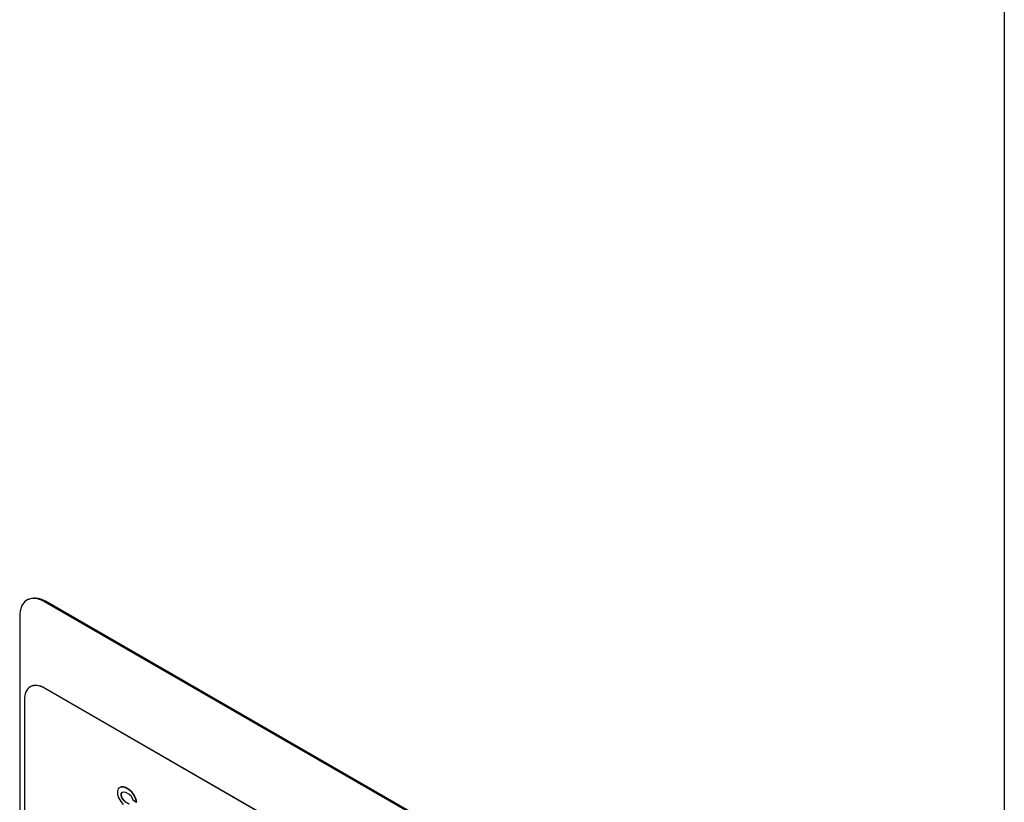
# Model space of a CAD drawing. Units: millimetres. Extents: x -2 to 5252, y -2 to 3712.
# Drawn here: x 3397 to 3519, y 1261 to 1358 of the extents above; entities that cross this region are included whole.
import ezdxf

# ---------------------------------------------------------------- set-up
doc = ezdxf.new("R2010")
doc.units = ezdxf.units.MM
doc.header["$LTSCALE"] = 288.75
doc.layers.add('00_COMPONENTS', color=7, linetype='CONTINUOUS')

msp = doc.modelspace()

# ---------------------------------------------------------------- linework, layer by layer
at = {"layer": '00_COMPONENTS', "linetype": 'Continuous'}
for p, q in [((3519.484, 1831.064), (3519.484, 926.869)), ((3400.256, 1285.695), (3400.38, 1285.766)), ((3499.251, 1228.541), (3400.256, 1285.695)), ((3499.375, 1228.612), (3400.38, 1285.766)), ((3397.162, 1283.908), (3397.162, 1248.186)), ((3398.506, 1275.151), (3398.475, 1275.133)), ((3400.256, 1274.978), (3400.225, 1274.96)), ((3499.22, 1217.806), (3400.225, 1274.96)), ((3499.251, 1217.824), (3400.256, 1274.978)), ((3397.75, 1273.531), (3397.75, 1247.811)), ((3409.407, 1262.482), (3409.331, 1262.168)), ((3409.71, 1262.664), (3409.407, 1262.482)), ((3409.741, 1262.682), (3409.71, 1262.664)), ((3410.013, 1262.668), (3409.71, 1262.664)), ((3410.044, 1262.686), (3409.741, 1262.682)), ((3410.044, 1262.686), (3410.013, 1262.668)), ((3410.316, 1262.583), (3410.013, 1262.668)), ((3410.347, 1262.6), (3410.044, 1262.686)), ((3410.347, 1262.6), (3410.316, 1262.583)), ((3410.695, 1262.364), (3410.316, 1262.583)), ((3410.726, 1262.382), (3410.347, 1262.6)), ((3410.726, 1262.382), (3410.695, 1262.364)), ((3411.074, 1262.056), (3410.695, 1262.364)), ((3411.105, 1262.073), (3410.726, 1262.382)), ((3409.331, 1262.168), (3409.331, 1261.811)), ((3409.331, 1261.811), (3409.407, 1261.409)), ((3409.407, 1261.409), (3409.71, 1260.877)), ((3409.786, 1261.816), (3409.862, 1262.041)), ((3409.817, 1261.834), (3409.786, 1261.816)), ((3409.786, 1261.638), (3409.786, 1261.816)), ((3409.817, 1261.655), (3409.786, 1261.638)), ((3409.862, 1261.326), (3409.786, 1261.638)), ((3409.817, 1261.834), (3409.884, 1262.033)), ((3409.817, 1261.655), (3409.817, 1261.834)), ((3409.893, 1261.344), (3409.817, 1261.655)), ((3409.862, 1262.041), (3410.089, 1262.088)), ((3409.893, 1261.344), (3409.862, 1261.326)), ((3410.089, 1261.016), (3409.862, 1261.326)), ((3410.12, 1261.033), (3409.893, 1261.344)), ((3410.089, 1262.088), (3410.316, 1262.046)), ((3410.316, 1262.046), (3410.771, 1261.784)), ((3410.771, 1261.784), (3410.999, 1261.563)), ((3410.999, 1261.563), (3411.15, 1261.297)), ((3411.105, 1262.073), (3411.074, 1262.056)), ((3411.378, 1261.612), (3411.074, 1262.056)), ((3411.408, 1261.63), (3411.105, 1262.073)), ((3411.15, 1261.297), (3411.226, 1261.074)), ((3411.408, 1261.63), (3411.378, 1261.612)), ((3411.605, 1261.124), (3411.378, 1261.612)), ((3411.636, 1261.141), (3411.408, 1261.63)), ((3411.636, 1261.141), (3411.605, 1261.124)), ((3411.712, 1260.83), (3411.636, 1261.141)), ((3409.71, 1260.877), (3410.013, 1260.523)), ((3410.12, 1261.033), (3410.089, 1261.016)), ((3410.316, 1260.795), (3410.089, 1261.016)), ((3410.347, 1260.813), (3410.12, 1261.033)), ((3410.347, 1260.813), (3410.316, 1260.795)), ((3410.771, 1260.532), (3410.316, 1260.795)), ((3410.802, 1260.55), (3410.347, 1260.813)), ((3411.226, 1261.074), (3411.681, 1260.812)), ((3411.681, 1260.812), (3411.605, 1261.124)), ((3411.712, 1260.83), (3411.681, 1260.812))]:
    msp.add_line(p, q, dxfattribs=at)
for centre, radius, start, end in [((3398.807, 1284.629), 1.48, 108.93904, 119.95849), ((3398.368, 1282.282), 4.024, 59.99713, 61.25023)]:
    msp.add_arc(centre, radius, start, end, dxfattribs=at)
for points, knots in [([(3398.069, 1285.911), (3397.773, 1285.741), (3397.264, 1285.103), (3397.162, 1284.326), (3397.162, 1283.908)], [0, 0, 0, 0, 0.4492359, 1, 1, 1, 1]), ([(3398.192, 1285.983), (3398.478, 1286.147), (3399.25, 1286.275), (3399.952, 1286.002), (3400.303, 1285.809)], [0, 0, 0, 0, 0.45131, 1, 1, 1, 1]), ([(3400.256, 1285.695), (3400.09, 1285.79), (3399.501, 1286.083), (3398.773, 1286.182), (3398.327, 1286.029)], [0, 0, 0, 0, 0.2890562, 1, 1, 1, 1]), ([(3398.475, 1275.133), (3398.239, 1274.997), (3397.831, 1274.487), (3397.75, 1273.865), (3397.75, 1273.531)], [0, 0, 0, 0, 0.4491752, 1, 1, 1, 1]), ([(3400.225, 1274.96), (3399.936, 1275.127), (3399.357, 1275.368), (3398.711, 1275.27), (3398.475, 1275.133)], [0, 0, 0, 0, 0.5508233, 1, 1, 1, 1]), ([(3400.256, 1274.978), (3399.967, 1275.145), (3399.388, 1275.385), (3398.742, 1275.288), (3398.506, 1275.151)], [0, 0, 0, 0, 0.5507834, 1, 1, 1, 1])]:
    msp.add_open_spline(points, degree=3, knots=knots, dxfattribs=at)

doc.saveas('drawing.dxf')
